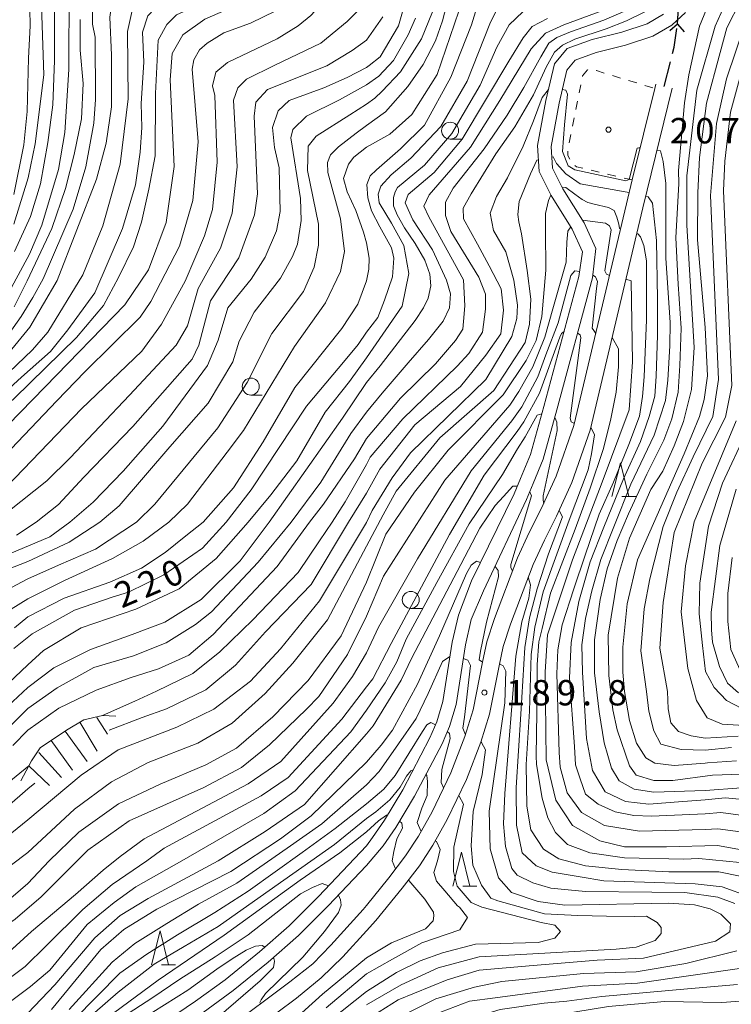
# Model space of a CAD drawing. Units: millimetres. Extents: x -68000 to -66000, y 28498 to 30000.
# Drawn here: x -66819 to -66714, y 29276 to 29422 of the extents above; entities that cross this region are included whole.
import ezdxf

# ---------------------------------------------------------------- set-up
doc = ezdxf.new("R2010")
doc.units = ezdxf.units.MM
for name, color, linetype, lineweight in [('210100_道路縁（街区線）', 7, 'Continuous', 15), ('210300_徒歩道', 7, 'Continuous', 30), ('220500_徒橋', 7, 'Continuous', 30), ('220599_徒橋ひげ', 7, 'Continuous', 30), ('510100_水涯線（河川、湖池等）（海岸線）', 7, 'Continuous', 15), ('630100_植生界', 7, 'Continuous', 9), ('633100_広葉樹林', 7, 'Continuous', 9), ('633200_針葉樹林', 7, 'Continuous', 9), ('710100_等高線（計曲線）', 7, 'Continuous', 20), ('710200_等高線（主曲線）', 7, 'Continuous', 9), ('720111_土がけ（崩土）上', 7, 'Continuous', 9), ('720199_土がけ（崩土）中', 7, 'Continuous', 9), ('731200_図化機測定による標高点', 7, 'Continuous', 20), ('731207_図化機測定による標高点（注記）', 7, 'Continuous', 20)]:
    doc.layers.add(name, color=color, linetype=linetype, lineweight=lineweight)
doc.styles.add('Style-WORKING', font='txt')

msp = doc.modelspace()

# ---------------------------------------------------------------- linework, layer by layer
at = {"layer": '210100_道路縁（街区線）', "flags": 128}
for points in [[(-66768.27, 29291.02), (-66764.95, 29295.11), (-66762.48, 29298.32), (-66760.61, 29301.22), (-66758.56, 29304.83), (-66755.81, 29310.61), (-66753.73, 29315.93), (-66752.53, 29319.88), (-66751.15, 29326.91), (-66750.49, 29329.91), (-66749.38, 29333.36), (-66745.98, 29342.32), (-66744.24, 29346.05), (-66742.47, 29349.56), (-66740.26, 29354.37), (-66737.65, 29361.88), (-66729.9, 29394.59), (-66729.03, 29398.11), (-66725.72, 29411.62), (-66725.57, 29412.25)], [(-66768.27, 29287.24), (-66766.87, 29288.79), (-66762.99, 29293.55), (-66760.43, 29296.88), (-66758.47, 29299.92), (-66756.34, 29303.68), (-66753.52, 29309.62), (-66751.37, 29315.11), (-66750.11, 29319.27), (-66748.7, 29326.4), (-66748.07, 29329.25), (-66747.02, 29332.54), (-66743.67, 29341.34), (-66741.99, 29344.96), (-66740.21, 29348.47), (-66737.94, 29353.44), (-66735.25, 29361.18), (-66727.47, 29394), (-66723.14, 29411.65)], [(-66793.58, 29269.24), (-66788.78, 29272.84), (-66779.56, 29279.73), (-66776.19, 29282.39), (-66773.52, 29285.16), (-66768.76, 29290.42), (-66768.27, 29291.02)], [(-66799.16, 29261.75), (-66792.06, 29267.25), (-66787.28, 29270.84), (-66778.6, 29277.33), (-66774.94, 29280.3), (-66771.74, 29283.4), (-66768.27, 29287.24)]]:
    msp.add_lwpolyline(points, dxfattribs=at)
at = {"layer": '210300_徒歩道'}
msp.add_line((-66724.31, 29411.93), (-66723.384, 29415.564), dxfattribs=at)
at = {"layer": '210300_徒歩道', "flags": 128}
msp.add_lwpolyline([(-66723.076, 29416.775), (-66722.83, 29417.74), (-66722.443, 29420.467)], dxfattribs=at)
at = {"layer": '220500_徒橋', "flags": 128}
msp.add_lwpolyline([(-66722.35, 29421.12), (-66722.07, 29426)], dxfattribs=at)
at = {"layer": '220599_徒橋ひげ', "flags": 128}
for points in [[(-66722.35, 29421.12), (-66723.47, 29420.122)], [(-66722.35, 29421.12), (-66721.352, 29420)]]:
    msp.add_lwpolyline(points, dxfattribs=at)
at = {"layer": '510100_水涯線（河川、湖池等）（海岸線）', "flags": 128}
for points in [[(-66721.2, 29422.86), (-66723.2, 29420.97), (-66725.98, 29419.35), (-66730.02, 29418.01), (-66734.36, 29416.92), (-66737.46, 29415.82), (-66738.69, 29414.33), (-66739.84, 29409.45), (-66741.01, 29403.06), (-66740.81, 29399.87), (-66739.28, 29396.81), (-66736.12, 29391.8), (-66734.39, 29388.01), (-66734.88, 29383.67), (-66740.15, 29364.17), (-66742.17, 29356.9), (-66743.68, 29353.28), (-66744.63, 29350.92), (-66750.99, 29337.46), (-66752.79, 29333.24), (-66753.65, 29329.5), (-66755.03, 29320.67), (-66756.01, 29317.45), (-66757.07, 29314.89), (-66761.16, 29307.12), (-66763.94, 29302.51), (-66765.79, 29299.81), (-66768.27, 29296.9)], [(-66724.41, 29422.58), (-66726.81, 29421.18), (-66730.58, 29419.93), (-66734.94, 29418.84), (-66738.65, 29417.52), (-66740.53, 29415.24), (-66741.79, 29409.86), (-66743.02, 29403.18), (-66742.78, 29399.34), (-66741.02, 29395.83), (-66737.88, 29390.85), (-66736.36, 29387.51), (-66736.9, 29383.85), (-66742.08, 29364.68), (-66744.07, 29357.56), (-66745.54, 29354.04), (-66746.45, 29351.76), (-66752.76, 29338.94), (-66754.7, 29333.86), (-66755.61, 29329.87), (-66756.98, 29321.11), (-66757.89, 29318.13), (-66758.89, 29315.74), (-66762.9, 29308.1), (-66765.62, 29303.6), (-66767.38, 29301.03), (-66768.27, 29299.81)], [(-66802.1, 29271.16), (-66797.76, 29273.99), (-66793.5, 29276.86), (-66789.14, 29280.01), (-66784.07, 29284.16), (-66779.66, 29288.02), (-66775.34, 29292.34), (-66768.27, 29299.81)], [(-66800.95, 29269.52), (-66796.65, 29272.32), (-66792.35, 29275.22), (-66787.92, 29278.43), (-66782.78, 29282.63), (-66778.3, 29286.56), (-66773.9, 29290.95), (-66768.27, 29296.9)]]:
    msp.add_lwpolyline(points, dxfattribs=at)
at = {"layer": '630100_植生界'}
for p, q in [((-66731.967, 29413.531), (-66730.772, 29413.165)), ((-66729.577, 29412.799), (-66728.381, 29412.434)), ((-66736.878, 29410.956), (-66736.629, 29412.181)), ((-66727.186, 29412.068), (-66725.991, 29411.703)), ((-66737.374, 29408.505), (-66737.126, 29409.731)), ((-66737.87, 29406.055), (-66737.622, 29407.28)), ((-66738.367, 29403.605), (-66738.119, 29404.83)), ((-66733.895, 29399.265), (-66735.111, 29399.554)), ((-66731.462, 29398.688), (-66732.678, 29398.977)), ((-66729.03, 29398.11), (-66730.246, 29398.399))]:
    msp.add_line(p, q, dxfattribs=at)
at = {"layer": '630100_植生界', "flags": 128}
for points in [[(-66736.381, 29413.406), (-66736.36, 29413.51), (-66735.65, 29414.35), (-66735.606, 29414.347)], [(-66734.36, 29414.253), (-66734.32, 29414.25), (-66733.163, 29413.896)], [(-66738.264, 29401.176), (-66738.52, 29401.75), (-66738.526, 29402.371)], [(-66736.327, 29399.843), (-66737.24, 29400.06), (-66737.49, 29400.246)]]:
    msp.add_lwpolyline(points, dxfattribs=at)
at = {"layer": '633100_広葉樹林'}
for p, q in [((-66755.92, 29404.14), (-66754.253, 29404.14)), ((-66785.35, 29366.36), (-66783.683, 29366.36)), ((-66761.73, 29334.87), (-66760.063, 29334.87))]:
    msp.add_line(p, q, dxfattribs=at)
for centre in [(-66755.92, 29405.39), (-66785.35, 29367.61), (-66761.73, 29336.12)]:
    msp.add_circle(centre, 1.25, dxfattribs=at)
at = {"layer": '633200_針葉樹林'}
for p, q in [((-66730.58, 29351.359), (-66728.496, 29351.359)), ((-66754.042, 29293.88), (-66751.958, 29293.88)), ((-66798.532, 29282.26), (-66796.448, 29282.26))]:
    msp.add_line(p, q, dxfattribs=at)
at = {"layer": '633200_針葉樹林', "flags": 128}
for points in [[(-66732.038, 29351.359), (-66730.788, 29356.359), (-66729.538, 29351.359)], [(-66755.5, 29293.88), (-66754.25, 29298.88), (-66753, 29293.88)], [(-66799.99, 29282.26), (-66798.74, 29287.26), (-66797.49, 29282.26)]]:
    msp.add_lwpolyline(points, dxfattribs=at)
at = {"layer": '710100_等高線（計曲線）', "flags": 128}
for points in [[(-66768.27, 29461.86), (-66771.3, 29461.07), (-66775.37, 29459.81), (-66777.59, 29457.74), (-66778.7, 29455.51), (-66781.3, 29447.64), (-66782.8, 29444.7), (-66785.25, 29440.88), (-66788.81, 29437.45), (-66793.73, 29434.02), (-66803.17, 29429.95), (-66805.78, 29428.19), (-66807.45, 29426.36), (-66808.71, 29423.66), (-66808.71, 29421.11), (-66808.3, 29419.21), (-66808.28, 29409.99), (-66808.51, 29406.5), (-66809.68, 29400.06), (-66811.57, 29393.78), (-66815.99, 29383.52), (-66817.5, 29380.74), (-66819.24, 29377.95), (-66822.48, 29373.42)], [(-66837.34, 29347.6), (-66830.13, 29353.14), (-66824.9, 29358.16), (-66815.7, 29367.56), (-66803.91, 29379.66), (-66800.43, 29384.83), (-66797.83, 29391.83), (-66796.66, 29400.1), (-66797.25, 29412.88), (-66796.94, 29416.78), (-66795.36, 29419.56), (-66792.11, 29421.87), (-66783.78, 29425.55), (-66778.63, 29428.9), (-66775.14, 29432.56), (-66773.48, 29435.83), (-66771.6, 29442.34), (-66770.26, 29448.39), (-66769.55, 29449.82), (-66768.98, 29450.43), (-66768.27, 29450.99)], [(-66820.31, 29395.98), (-66818.82, 29403.29), (-66818.36, 29408.22), (-66818.14, 29416.09), (-66817.92, 29420.85), (-66818.1, 29430.78)], [(-66712.92, 29310.38), (-66717.2, 29310.23), (-66723.04, 29309.45), (-66725.86, 29309.45), (-66728.48, 29310.25), (-66729.43, 29311.6), (-66731.25, 29316.93), (-66731.88, 29319.87), (-66732.51, 29324.95), (-66732.57, 29330.91), (-66731.21, 29339.33), (-66729.46, 29345.21), (-66726.27, 29352.43), (-66724.52, 29355.13), (-66722.84, 29358.86), (-66721.49, 29362.44), (-66720.29, 29367.2), (-66719.88, 29373.4), (-66720.97, 29391.43), (-66720.96, 29398.74), (-66719.51, 29411.37), (-66716.8, 29420.81), (-66713.26, 29428.74)], [(-66768.27, 29375.66), (-66766.61, 29377.83), (-66765.61, 29380.38), (-66764.41, 29383.79), (-66764.25, 29386.57), (-66764.56, 29388.08), (-66766.3, 29391.18), (-66767.54, 29393.57), (-66768.06, 29395.48), (-66768.23, 29397.42), (-66767.73, 29398.71), (-66766.77, 29399.61), (-66763.22, 29402.73), (-66759.72, 29406.22), (-66755.81, 29413.29), (-66752.74, 29421.02), (-66751.64, 29424.77)], [(-66762.47, 29424.68), (-66763.55, 29420.85), (-66766.22, 29416.29), (-66767.85, 29415.02), (-66768.27, 29414.71)], [(-66729.91, 29423.13), (-66733.23, 29421.69), (-66738.13, 29420), (-66740.15, 29419.15), (-66741.37, 29418.32), (-66742.52, 29416.29), (-66745.03, 29411.76), (-66747.52, 29407.67), (-66750.91, 29402.73), (-66755.48, 29396.91), (-66756.61, 29394.82), (-66756.59, 29392.86), (-66755.82, 29390.53), (-66751.68, 29383.74), (-66750.68, 29381.25), (-66750.68, 29379.04), (-66751.16, 29375.63), (-66753.15, 29372.51), (-66754.86, 29370.63), (-66762.88, 29362.86), (-66767.71, 29357.18), (-66768.27, 29356.12)], [(-66768.27, 29414.71), (-66771.1, 29413.24), (-66774.54, 29411.74), (-66779.69, 29409.83), (-66781.28, 29408.32), (-66782.14, 29405.85), (-66781.82, 29402.92), (-66781.17, 29399.9), (-66781, 29393.47), (-66781.55, 29390.6), (-66783.21, 29386.71), (-66785.26, 29383.45), (-66788.75, 29379.23), (-66790.16, 29374.46), (-66791.74, 29370.72), (-66798.31, 29361.75), (-66804.18, 29355.1), (-66808.62, 29350.55), (-66812.07, 29347.6)], [(-66732.4, 29384.02), (-66732.85, 29384.21), (-66733.06, 29384.71), (-66732.14, 29390.77), (-66732.39, 29391.34), (-66732.99, 29391.73), (-66736.37, 29392.2)], [(-66768.27, 29333.72), (-66765.75, 29339.62), (-66756.68, 29353.8), (-66747.12, 29364.89), (-66745.77, 29366.89), (-66743.69, 29370.55), (-66741.95, 29374.93), (-66740.74, 29379.09), (-66738.78, 29385.97), (-66738.69, 29388.92), (-66738.52, 29390.56), (-66738.1, 29391.2)], [(-66729.97, 29383.45), (-66729.19, 29383.21), (-66729.02, 29371.27), (-66729.51, 29364.2), (-66733.47, 29353.48), (-66737.84, 29342.04), (-66741.56, 29330.98), (-66741.87, 29325.52), (-66741.73, 29312.49), (-66740.31, 29306.53), (-66737.86, 29302.79), (-66733.81, 29300.56), (-66730.16, 29299.68), (-66723.97, 29299.67), (-66716.47, 29299.84), (-66712.37, 29299.13)], [(-66788.99, 29347.6), (-66785.26, 29352.39), (-66777.13, 29364.7), (-66771.41, 29371.49), (-66769.51, 29373.82), (-66768.27, 29375.66)], [(-66712.2, 29360.83), (-66715.71, 29353.37), (-66717.78, 29347.02), (-66719.06, 29338.6), (-66719.15, 29334.07), (-66718.68, 29329.38), (-66718.21, 29325.57), (-66716.95, 29323.18), (-66715.12, 29321.27), (-66711.63, 29319.44)], [(-66768.27, 29356.12), (-66771.39, 29350.6), (-66773.34, 29347.6)], [(-66864.45, 29324.7), (-66849.06, 29325.25), (-66846.2, 29326.05), (-66843.1, 29327.65), (-66839.3, 29330.2), (-66832.79, 29335.45), (-66825.57, 29340.63), (-66822.88, 29342.14), (-66815.02, 29345.41), (-66812.07, 29347.6)], [(-66788.99, 29347.6), (-66792.47, 29343.78), (-66798.18, 29339.8), (-66803.41, 29337.25), (-66805.79, 29336.53), (-66811.35, 29334.61), (-66817.62, 29331.11), (-66820.32, 29328.96)], [(-66807.22, 29319.04), (-66802.45, 29321.19), (-66799.26, 29322.64), (-66793.87, 29325.27), (-66789.9, 29328.45), (-66785.05, 29333.17), (-66778.33, 29340.18), (-66775.18, 29344.86), (-66773.34, 29347.6)], [(-66751.45, 29341.62), (-66752.04, 29341.82), (-66752.83, 29341.26), (-66753.5, 29340.02), (-66757.5, 29330.81), (-66760.72, 29323.7), (-66764.43, 29316.9), (-66766.11, 29314.68), (-66768.27, 29312.17)], [(-66751.15, 29326.91), (-66751.62, 29327.28), (-66751.41, 29328.56), (-66750.57, 29332.81), (-66748.78, 29339.5), (-66748.82, 29340.47), (-66749.29, 29341.06)], [(-66768.27, 29333.72), (-66771.08, 29328.08), (-66775.28, 29321.88), (-66777.11, 29319.97), (-66782.58, 29314.72), (-66786.7, 29311.38), (-66792.26, 29308.43), (-66803.29, 29303.48), (-66809.39, 29299.18), (-66816.29, 29292.26), (-66820.1, 29289), (-66824.07, 29286.29), (-66828.11, 29284.38), (-66833.19, 29283.1), (-66839.94, 29282.29), (-66849.87, 29282.04), (-66856.78, 29282.82), (-66864.32, 29282.49), (-66869.48, 29281.29), (-66880.67, 29276.59), (-66885.04, 29275.15)], [(-66768.27, 29274.11), (-66763.57, 29277.07), (-66756.37, 29280.03), (-66751.65, 29281.45), (-66743.67, 29282.16), (-66734.2, 29282.93), (-66727.39, 29283.21), (-66716.77, 29285.76), (-66714.62, 29287.11), (-66714.54, 29288.3), (-66715.97, 29289.73), (-66717.55, 29290.53), (-66719.85, 29291.09), (-66723.67, 29291.33), (-66738.99, 29291.04), (-66742.91, 29291.58), (-66746.84, 29292.93), (-66748.78, 29295.08), (-66749.99, 29299.37), (-66750.14, 29304.95), (-66747.84, 29320.94), (-66747.7, 29325.61), (-66748.09, 29326.38), (-66748.64, 29326.69)], [(-66814.76, 29275.66), (-66807.47, 29284.49), (-66804.06, 29287.44), (-66799.22, 29290.46), (-66788.27, 29296.04), (-66780.97, 29300.82), (-66776.45, 29304.24), (-66768.27, 29312.17)], [(-66826.71, 29304.64), (-66818.1, 29311.62)], [(-66773.87, 29293.9), (-66774.8, 29294.23), (-66776.21, 29293.66), (-66778.02, 29292.71), (-66785.74, 29286.67), (-66790.62, 29283.44), (-66795.79, 29280.14), (-66799.97, 29277.33), (-66804.28, 29274.51)], [(-66783.89, 29276.5), (-66784.01, 29276.66), (-66783.8, 29277.07), (-66783.18, 29278), (-66777.68, 29283.35), (-66774.48, 29287.14), (-66772.37, 29289.95), (-66772.02, 29291.03), (-66772.12, 29291.86), (-66772.41, 29292.52)]]:
    msp.add_lwpolyline(points, dxfattribs=at)
at = {"layer": '710200_等高線（主曲線）', "flags": 128}
for points in [[(-66821.62, 29380.41), (-66817.99, 29387.17), (-66816.17, 29391.46), (-66813.73, 29399.65), (-66812.79, 29405.14), (-66812.18, 29414.43), (-66812.13, 29426.67), (-66811.42, 29428.89), (-66807.46, 29432), (-66801.28, 29435.43), (-66794.54, 29439.82), (-66788.91, 29444.68), (-66786.7, 29447.47), (-66785.27, 29449.93), (-66780.06, 29461.78), (-66777.85, 29464.01), (-66775.78, 29465.37), (-66771.87, 29466.83), (-66769.46, 29468.08), (-66768.27, 29468.72)], [(-66854.97, 29347.6), (-66850.22, 29350.78), (-66839.99, 29357.96), (-66832.54, 29362.59), (-66823.58, 29369.6), (-66817.96, 29376.37), (-66813.93, 29383.29), (-66808.09, 29398.24), (-66806.67, 29403.56), (-66805.89, 29408.89), (-66805.91, 29416.52), (-66806.17, 29422.15), (-66805.93, 29423.58), (-66805.14, 29425.1), (-66803.08, 29426.93), (-66791.82, 29431.73), (-66787.85, 29434.52), (-66783.89, 29438.66), (-66780.97, 29443.03), (-66779.39, 29446.45), (-66777.1, 29453.85), (-66775.84, 29456.08), (-66774.65, 29457.27), (-66768.27, 29459.35)], [(-66768.27, 29457.29), (-66772.33, 29455.89), (-66773.92, 29455.01), (-66775.35, 29452.9), (-66777.09, 29446.46), (-66778.74, 29442.48), (-66782.46, 29436.6), (-66784.92, 29433.97), (-66788.88, 29431.02), (-66791.65, 29429.42), (-66800.46, 29425.59), (-66802.76, 29423.59), (-66803.54, 29420.02), (-66803.44, 29410.09), (-66804.6, 29400.47), (-66807.2, 29391.33), (-66810.12, 29384.09), (-66815.3, 29375.65), (-66817.56, 29373.03), (-66822.2, 29368.63), (-66827.06, 29364.27), (-66842.2, 29353.54), (-66850.24, 29347.6)], [(-66825.79, 29363), (-66819.18, 29368.99), (-66814.9, 29372.81), (-66812.35, 29375.98), (-66808.35, 29381.46), (-66804.26, 29390.93), (-66802.35, 29397.39), (-66801.67, 29402.23), (-66801.42, 29405.85), (-66801.53, 29409.38), (-66801.15, 29415.5), (-66801.32, 29419.94), (-66800.53, 29422.33), (-66799.5, 29423.44), (-66797.12, 29424.88), (-66785.38, 29430.23), (-66781.26, 29433.42), (-66779.68, 29435.33), (-66776.99, 29440.42), (-66773.05, 29452.11), (-66770.99, 29454.5), (-66769.43, 29455.4), (-66768.27, 29455.82)], [(-66768.27, 29453.9), (-66769.69, 29452.93), (-66770.83, 29451.74), (-66772.01, 29448.62), (-66773.74, 29441.31), (-66775, 29437.81), (-66777.29, 29434.07), (-66780.22, 29430.8), (-66784.03, 29428.09), (-66796.32, 29422.5), (-66797.75, 29421.06), (-66799.01, 29418.76), (-66799.39, 29410.89), (-66799.44, 29401.68), (-66800.38, 29396.75), (-66801.48, 29391.9), (-66802.67, 29388.24), (-66804.88, 29383.71), (-66807.09, 29379.57), (-66811.05, 29374.88), (-66820.24, 29365.88), (-66828.56, 29358.23), (-66836.45, 29351.09), (-66841.91, 29347.6)], [(-66711.42, 29452.12), (-66716.5, 29451.48), (-66719.53, 29451.54), (-66729.61, 29453.1), (-66732.07, 29453.1), (-66734.05, 29452.47), (-66736.6, 29450.17), (-66738.27, 29447.71), (-66740.58, 29443.03), (-66742.57, 29440.25), (-66743.92, 29439.3), (-66745.07, 29438.44), (-66747.57, 29438.28), (-66751.05, 29438.91), (-66753.66, 29439.75), (-66755.31, 29439.69), (-66756.3, 29438.53), (-66756.47, 29436.77), (-66757.98, 29424.26), (-66760.14, 29418.94), (-66763.25, 29414.06), (-66765.95, 29411.21), (-66767.04, 29410.2), (-66768.27, 29409.32)], [(-66711.08, 29448.11), (-66715.32, 29447.59), (-66720.9, 29447.9), (-66728.01, 29449.05), (-66730.8, 29449.11), (-66732.71, 29448.18), (-66734.3, 29446.99), (-66736.05, 29444.53), (-66738.13, 29436.43), (-66739.16, 29433.89), (-66740.51, 29432.14), (-66742.66, 29431.21), (-66746.23, 29431.42), (-66748.61, 29432.07), (-66750.4, 29432.21), (-66751.65, 29431.3), (-66752.83, 29428.9), (-66754.65, 29423.01), (-66757.81, 29413.7), (-66761.55, 29407.77), (-66764.8, 29404.86), (-66768.27, 29402.96)], [(-66832.85, 29347.6), (-66826.87, 29352.19), (-66822.67, 29356.42), (-66813.98, 29365.51), (-66809.84, 29369.8), (-66801.69, 29377.84), (-66800.1, 29380.15), (-66795.84, 29388.34), (-66793.87, 29395.1), (-66793.1, 29403.76), (-66794, 29414.48), (-66793.76, 29415.83), (-66792.89, 29417.34), (-66791.78, 29418.3), (-66789.33, 29419.82), (-66785.36, 29421.26), (-66781.63, 29423.09), (-66779.09, 29424.85), (-66777.83, 29426.2), (-66773.87, 29431.77), (-66772.29, 29434.64), (-66771.03, 29437.58), (-66770.04, 29441.32), (-66768.27, 29447.56)], [(-66712.35, 29437.77), (-66718.45, 29437.66), (-66723.44, 29438.49), (-66725.19, 29437.57), (-66726.14, 29435.62), (-66727.41, 29432.12), (-66729.97, 29425.37), (-66732.58, 29423.43), (-66739.14, 29421.02), (-66741.85, 29419.77), (-66743.97, 29417.45), (-66748.57, 29409.83), (-66752.9, 29402.98), (-66758.99, 29395.94), (-66759.79, 29394.27), (-66759.07, 29392.66), (-66753.93, 29383.38), (-66753.77, 29379.52), (-66753.94, 29377.22), (-66754.02, 29376.07), (-66755.13, 29374.4), (-66758.08, 29370.99), (-66763.24, 29365.9), (-66768.27, 29359.93)], [(-66768.27, 29437.48), (-66769.1, 29434.05), (-66771.16, 29429.37), (-66773.54, 29425.66), (-66776.47, 29422.39), (-66778.37, 29420.88), (-66781.46, 29418.96), (-66788.76, 29415.45), (-66790.51, 29414.05), (-66791, 29412), (-66790.65, 29410.6), (-66790.31, 29400.75), (-66791.01, 29393.76), (-66792.19, 29389.86), (-66795.03, 29383.18), (-66798.51, 29376.82), (-66801.43, 29372.84), (-66810.31, 29364.31), (-66820.13, 29354.12), (-66824.12, 29350.35), (-66828.19, 29347.6)], [(-66820.3, 29391.61), (-66818.18, 29398.45), (-66817.16, 29403.46), (-66815.91, 29413.63), (-66816.34, 29426.81)], [(-66768.27, 29406.16), (-66765.48, 29408.19), (-66762.14, 29411.92), (-66759.91, 29415.17), (-66758.08, 29418.66), (-66757.05, 29421.6), (-66755.69, 29426.92)], [(-66814.3, 29425.59), (-66814.3, 29415.76), (-66814.57, 29409.21), (-66815.3, 29403.65), (-66816.39, 29397.55), (-66817.85, 29392.73), (-66820.21, 29387.54)], [(-66823.17, 29347.6), (-66815.45, 29353.72), (-66812.01, 29357.08), (-66803.24, 29366.32), (-66796.35, 29373.72), (-66794.69, 29376.59), (-66793.12, 29382.07), (-66789.8, 29388.04), (-66788.07, 29393.21), (-66787.37, 29400.04), (-66787.87, 29409.89), (-66787.24, 29411.72), (-66785.97, 29412.99), (-66781.77, 29415.07), (-66774.99, 29418.3), (-66771.13, 29421.52), (-66768.27, 29424.42)], [(-66712.93, 29308.39), (-66718.27, 29307.98), (-66725.86, 29307.72), (-66728.73, 29308.2), (-66730.99, 29309.43), (-66732.09, 29311.28), (-66733.18, 29315.04), (-66733.93, 29319.61), (-66734.62, 29325.36), (-66734.61, 29330.23), (-66733.77, 29336.19), (-66732.72, 29340.69), (-66731.26, 29344.87), (-66729.58, 29348.84), (-66726.86, 29354.7), (-66724.35, 29359.72), (-66723.2, 29362.86), (-66722.24, 29366.8), (-66722.03, 29370.71), (-66721.82, 29376.24), (-66722.24, 29382.74), (-66722.59, 29389.59), (-66722.17, 29397.6), (-66722.21, 29399.49), (-66721.34, 29409.51), (-66720.69, 29413.63), (-66719.11, 29420.81), (-66717.3, 29425.28)], [(-66713.63, 29312.37), (-66717.95, 29312.06), (-66718.27, 29312.01), (-66722.85, 29311.69), (-66725.72, 29312.03), (-66727.02, 29312.78), (-66728.39, 29314.97), (-66729.42, 29318.32), (-66730.17, 29322.6), (-66730.44, 29325.43), (-66730.43, 29329.16), (-66729.79, 29335.52), (-66728.27, 29342.03), (-66721.35, 29357.7), (-66719.13, 29363.18), (-66718.41, 29365.72), (-66717.95, 29369.18), (-66718.28, 29376.35), (-66719.38, 29389.29), (-66719.37, 29396.2), (-66719.13, 29401.44), (-66718.08, 29409.47), (-66716.08, 29416.93), (-66715.06, 29420.59), (-66713.04, 29424.49)], [(-66748.89, 29423.58), (-66750.07, 29421.18), (-66753.4, 29412.7), (-66757.31, 29406.02), (-66761.72, 29401.31), (-66764.62, 29398.89), (-66766.14, 29397.22), (-66766.53, 29396.03), (-66766.38, 29394.76), (-66764.56, 29391.74), (-66762.75, 29388.45), (-66762.02, 29384.32), (-66763, 29379.49), (-66768.27, 29371.84)], [(-66727.17, 29422.95), (-66729.88, 29421.6), (-66732.87, 29420.44), (-66737.5, 29418.9), (-66739.34, 29418.03), (-66740.5, 29416.97), (-66741.75, 29414.75), (-66743.59, 29410.7), (-66746.37, 29405.95), (-66749.16, 29401.98), (-66752.82, 29396.08), (-66753.99, 29393.95), (-66753.92, 29392.36), (-66751.89, 29388.63), (-66750.14, 29385.42), (-66748.38, 29382.03), (-66748.05, 29378.9), (-66748.44, 29375.38), (-66750.66, 29372.25), (-66754.38, 29367.62), (-66761.11, 29361.94), (-66766.28, 29355.43), (-66768.27, 29351.86)], [(-66745.21, 29422.93), (-66747.2, 29421.03), (-66749.03, 29417.7), (-66751.49, 29412.12), (-66755.65, 29404.97), (-66759.72, 29400.32), (-66763.67, 29396.98), (-66764.02, 29396.38), (-66764.26, 29395.53), (-66764.26, 29394.3), (-66763.72, 29392.98), (-66762.64, 29391.06), (-66761.09, 29388.74), (-66759.63, 29386.27), (-66758.93, 29384.19), (-66758.78, 29382.49), (-66759.17, 29380.64), (-66759.86, 29379.25), (-66761.08, 29377.35), (-66766.25, 29370.67), (-66768.27, 29368.19)], [(-66810.52, 29421.81), (-66810.52, 29417.26), (-66810.06, 29412.34), (-66810.34, 29407.15), (-66811.43, 29401.87), (-66812.7, 29396.87), (-66814.7, 29390.95), (-66818.34, 29383.21), (-66820.25, 29379.39)], [(-66765.85, 29422.18), (-66768.27, 29418.73)], [(-66761.01, 29422), (-66762.13, 29419.54), (-66764.28, 29415.73), (-66766.43, 29413.43), (-66768.27, 29412.17)], [(-66768.27, 29363.81), (-66765.95, 29366.66), (-66762.09, 29371.12), (-66759.1, 29374.57), (-66756.96, 29377.27), (-66756, 29379.25), (-66755.84, 29381.32), (-66756.47, 29383.31), (-66758.5, 29387.78), (-66761.41, 29392.21), (-66762.57, 29394.75), (-66762.09, 29395.95), (-66758.27, 29399.2), (-66754.15, 29404.14), (-66747.24, 29415.67), (-66745.16, 29419.08), (-66743.79, 29420.79), (-66741.56, 29421.97)], [(-66712.35, 29421.22), (-66715.14, 29413.04), (-66716.58, 29406.44), (-66717.47, 29395.8), (-66716.32, 29368.66), (-66717.16, 29363.17), (-66720.04, 29357.25), (-66722.46, 29352.03), (-66724.45, 29346.95), (-66726.45, 29339.24), (-66727.28, 29334.81), (-66727.77, 29328.59), (-66726.94, 29322.6), (-66726.61, 29319.68), (-66725.86, 29316.81), (-66724.84, 29314.83), (-66721.82, 29314.01), (-66718.27, 29313.95), (-66714.4, 29314.33)], [(-66768.27, 29418.73), (-66770.37, 29417.23), (-66774.13, 29414.97), (-66782.87, 29411.49), (-66784.61, 29409.58), (-66784.85, 29407.52), (-66784.34, 29396.08), (-66784.81, 29392.98), (-66787.1, 29386.62), (-66791.29, 29380.25), (-66793.02, 29373.73), (-66793.97, 29371.67), (-66802.76, 29361.71), (-66809.96, 29354.23), (-66813.74, 29350.19), (-66817.03, 29347.6)], [(-66713.38, 29316.02), (-66718.27, 29315.72), (-66720.32, 29316.06), (-66722.23, 29316.68), (-66723.33, 29317.98), (-66723.74, 29320.02), (-66723.85, 29322.6), (-66724.96, 29328.99), (-66724.47, 29335.75), (-66722.87, 29346.07), (-66718.72, 29356.31), (-66715.29, 29363.12), (-66714.36, 29367.75), (-66715.56, 29396.51), (-66715.39, 29400.88), (-66714.51, 29408.11), (-66711.64, 29418.75)], [(-66807.61, 29347.6), (-66804.79, 29350.03), (-66797.27, 29358.71), (-66791.65, 29365.16), (-66788.01, 29371.28), (-66787.07, 29374.31), (-66784.85, 29378.6), (-66780.97, 29383.62), (-66779.16, 29386.8), (-66778.45, 29388.63), (-66777.9, 29392.12), (-66777.99, 29395.38), (-66779.44, 29404.35), (-66779.12, 29405.55), (-66777.14, 29407.54), (-66772.23, 29409.93), (-66770.04, 29411.18), (-66768.27, 29412.17)], [(-66741.42, 29411.45), (-66742.33, 29410.31), (-66743.59, 29406.84), (-66745.13, 29403.08), (-66747.45, 29398.45), (-66749.07, 29395.69), (-66750.02, 29393.23), (-66749.54, 29390.65), (-66747.69, 29387.48), (-66746.49, 29383.34), (-66745.96, 29379.62), (-66746.08, 29377.68), (-66746.79, 29374.98), (-66750.66, 29368.66), (-66761.75, 29357.81), (-66764.45, 29354.16), (-66767.4, 29349.32), (-66768.27, 29347.53)], [(-66727.87, 29402.86), (-66728.04, 29402.88), (-66728.33, 29402.79), (-66729.49, 29398.16), (-66729.97, 29397.97), (-66737.5, 29399.61), (-66738.47, 29400.18), (-66739.34, 29402.31), (-66739.05, 29406.26), (-66738.57, 29410.79), (-66738.86, 29411.37), (-66739.36, 29411.46)], [(-66768.27, 29409.32), (-66770.73, 29407.71), (-66775.71, 29404.6), (-66776.89, 29403.09), (-66776.97, 29399.51), (-66775.36, 29391.57), (-66775.35, 29388.48), (-66775.98, 29385.22), (-66777.55, 29381.64), (-66782.22, 29375.43), (-66785.86, 29368.19), (-66790.21, 29361.51), (-66799.48, 29350.26), (-66802.19, 29347.6)], [(-66797.44, 29347.6), (-66794.66, 29350.26), (-66788.85, 29357.94), (-66786.4, 29361.12), (-66778.88, 29373.53), (-66774.29, 29379.98), (-66772.08, 29384.59), (-66771.53, 29387.53), (-66772.1, 29392.38), (-66773.95, 29399.2), (-66774.03, 29400.71), (-66773.56, 29401.83), (-66772.37, 29403.02), (-66769.8, 29405), (-66768.27, 29406.16)], [(-66768.27, 29402.96), (-66770.13, 29401.48), (-66770.93, 29400.44), (-66771.66, 29398.35), (-66771.11, 29396.34), (-66769.84, 29393.61), (-66768.72, 29390.41), (-66768.27, 29388.81)], [(-66711.65, 29306.57), (-66715.3, 29306.89), (-66718.27, 29306.61), (-66722.23, 29306.29), (-66726.61, 29305.95), (-66730.03, 29306.36), (-66733.04, 29307.79), (-66734.89, 29310.93), (-66735.78, 29315.65), (-66736.39, 29325.43), (-66736.49, 29329.5), (-66735.92, 29333.36), (-66735.02, 29337.44), (-66733.65, 29342.06), (-66731.74, 29346.9), (-66729.26, 29353.19), (-66725.81, 29360.45), (-66724.14, 29365.57), (-66723.78, 29368.54), (-66723.5, 29373.65), (-66723.43, 29377.07), (-66724.06, 29386.59), (-66724.07, 29397.6), (-66724.47, 29400.86), (-66724.86, 29402.4), (-66725.39, 29402.48)], [(-66742.89, 29401.07), (-66743.11, 29401.03), (-66744.07, 29399), (-66745.72, 29394.95), (-66745.91, 29393.02), (-66745.77, 29391.93), (-66745.37, 29390.18), (-66744.53, 29384.77), (-66744.01, 29380.53), (-66744.2, 29376.82), (-66744.86, 29374.14), (-66749.49, 29367.03), (-66757.46, 29360.03), (-66763.9, 29352.17), (-66765.81, 29348.68), (-66768.27, 29344.06)], [(-66729.49, 29396.24), (-66729.78, 29396.3), (-66736.73, 29397.56), (-66738.86, 29399), (-66740.21, 29400.55), (-66740.7, 29401.51), (-66740.91, 29401.47)], [(-66730.77, 29390.92), (-66730.93, 29390.97), (-66731.01, 29391.57), (-66731.29, 29392.6), (-66731.72, 29393.63), (-66732.55, 29394.06), (-66734.64, 29394.54), (-66735.59, 29394.79), (-66736.45, 29395.24), (-66737.51, 29396.01), (-66738.86, 29396.98), (-66739.34, 29397.07), (-66739.39, 29397.04)], [(-66741.04, 29395.85), (-66741.38, 29395.08), (-66741.82, 29393.17), (-66741.86, 29390.69), (-66741.78, 29384.79), (-66742.39, 29377.97), (-66743.21, 29374.41), (-66744.69, 29371.46), (-66748.11, 29366.39), (-66756.19, 29358.2), (-66761.17, 29352), (-66765.42, 29345.82), (-66768.27, 29338.72)], [(-66711.17, 29304.08), (-66715.98, 29304.71), (-66718.27, 29304.54), (-66726.2, 29304.17), (-66728.8, 29304.31), (-66731.54, 29304.85), (-66734.07, 29305.95), (-66735.92, 29307.45), (-66736.74, 29309.7), (-66737.42, 29311.75), (-66737.56, 29314.49), (-66738.31, 29324.61), (-66738.06, 29329.81), (-66736.91, 29335.88), (-66735.23, 29341.73), (-66733.25, 29346.86), (-66730.31, 29353.97), (-66727.8, 29359.51), (-66726.55, 29363.17), (-66725.71, 29366.2), (-66725.53, 29369.17), (-66725.32, 29375.19), (-66725.32, 29380.5), (-66725.46, 29389.17), (-66726.05, 29394.68), (-66726.7, 29395.63), (-66727.05, 29395.71)], [(-66711.59, 29301.68), (-66716.4, 29302.31), (-66718.27, 29302.23), (-66727.98, 29301.98), (-66733.11, 29302.8), (-66736.53, 29304.72), (-66738.65, 29307.65), (-66739.68, 29311.41), (-66739.81, 29313.6), (-66740.16, 29325.22), (-66740.03, 29328.73), (-66739.36, 29332.45), (-66737.67, 29337.75), (-66735.97, 29342.7), (-66733.94, 29348.79), (-66731.8, 29353.52), (-66729.54, 29359.04), (-66727.97, 29363.22), (-66727.54, 29366.13), (-66727.28, 29369.03), (-66727.07, 29373.93), (-66726.93, 29377.43), (-66726.93, 29384.28), (-66726.93, 29386.18), (-66727.33, 29388.42), (-66727.81, 29389.71), (-66728.19, 29390.18), (-66728.36, 29390.23)], [(-66768.27, 29388.81), (-66767.86, 29386.55), (-66767.9, 29384.94), (-66768.27, 29383.23)], [(-66768.27, 29328.3), (-66766.5, 29332.09), (-66760.72, 29342.19), (-66752.79, 29355.15), (-66746.81, 29362.57), (-66745.33, 29364.61), (-66742.95, 29369.03), (-66741.77, 29372.28), (-66739.95, 29377.01), (-66738.08, 29384), (-66737.52, 29384.7), (-66736.79, 29384.6)], [(-66768.27, 29383.23), (-66769.56, 29379.77), (-66771.9, 29376.17), (-66778.85, 29367.48), (-66783.52, 29359.46), (-66787.9, 29352.67), (-66792.36, 29347.6)], [(-66734.84, 29384.07), (-66734.45, 29383.79), (-66734.17, 29383.14), (-66734.29, 29382.1), (-66734.94, 29376.23), (-66734.69, 29375.87), (-66734.43, 29375.46)], [(-66768.27, 29323.3), (-66767.34, 29324.48), (-66764.61, 29329.66), (-66756.01, 29345.79), (-66750.88, 29354.51), (-66746.03, 29360.97), (-66745.03, 29362.4), (-66742.73, 29366.65), (-66739.74, 29374.93), (-66739.48, 29375.45), (-66739.1, 29375.72)], [(-66732, 29374.88), (-66731.08, 29373.16), (-66731.08, 29370.51), (-66731.4, 29366.78), (-66732.24, 29362.59), (-66733.34, 29358.34), (-66735.27, 29352.61), (-66737.47, 29346.57), (-66741.08, 29337.1), (-66742.31, 29331.88), (-66742.82, 29329.95), (-66743.08, 29326.59), (-66743.1, 29319.48), (-66743.23, 29313.12), (-66743.17, 29311.82), (-66742.34, 29306.83), (-66741.52, 29303.96), (-66740.36, 29301.78), (-66738.58, 29300), (-66735.3, 29298.77), (-66730.17, 29298.02), (-66721.49, 29297.84), (-66719.21, 29297.92), (-66713.17, 29297.35)], [(-66737.1, 29375.48), (-66736.74, 29375.23), (-66736.62, 29374.82), (-66738.21, 29362.94), (-66738.06, 29362.41), (-66737.58, 29362.18)], [(-66785.74, 29347.6), (-66782.4, 29351.61), (-66778.52, 29356.67), (-66774.36, 29363.81), (-66770.78, 29368.34), (-66768.27, 29371.84)], [(-66768.27, 29368.19), (-66771.8, 29362.93), (-66782.62, 29347.6)], [(-66779.37, 29347.6), (-66775.02, 29353.52), (-66770.56, 29360.67), (-66768.27, 29363.81)], [(-66768.27, 29319.82), (-66765.53, 29323.89), (-66763.78, 29326.99), (-66762.43, 29330.32), (-66757.88, 29338.67), (-66753.09, 29347.36), (-66748.2, 29354.63), (-66745.98, 29358.4), (-66744.85, 29360.2), (-66743.09, 29363.39), (-66742.39, 29363.6)], [(-66740.47, 29363.03), (-66740.15, 29362.38), (-66740.11, 29361.13), (-66742.19, 29351.46), (-66742.19, 29350.82), (-66742.11, 29350.34)], [(-66735.15, 29361.61), (-66734.63, 29360.47), (-66735.07, 29357.69), (-66735.52, 29355.33), (-66738.34, 29347.89), (-66742.18, 29337.29), (-66743.42, 29332.11), (-66743.98, 29328.05), (-66744.19, 29319.68), (-66744.67, 29311.82), (-66744.6, 29305.67), (-66743.99, 29302.19), (-66742.14, 29299.32), (-66739.88, 29297.88), (-66735.92, 29296.86), (-66730.58, 29296.31), (-66723.62, 29295.97), (-66721.5, 29295.95), (-66716.27, 29295.95), (-66713.09, 29295.32)], [(-66707.7, 29317.29), (-66715.76, 29317.78), (-66717.98, 29318.73), (-66719.57, 29321.28), (-66720.83, 29325.97), (-66721.81, 29334.36), (-66721.18, 29341.14), (-66719.92, 29347.64), (-66713.68, 29362.56)], [(-66768.27, 29359.93), (-66770.05, 29356.94), (-66774.6, 29350.26), (-66776.65, 29347.6)], [(-66746, 29352.89), (-66746.67, 29352.9), (-66748.04, 29351.39), (-66749.28, 29350.06), (-66751.52, 29346.69), (-66754.88, 29340.32), (-66761.56, 29327.56), (-66763.15, 29324.28), (-66767.29, 29317.54), (-66768.27, 29316.36)], [(-66770.9, 29347.6), (-66768.27, 29351.86)], [(-66746.71, 29340.38), (-66746.94, 29340.92), (-66746.94, 29341.35), (-66743.9, 29351.46), (-66744.16, 29352.09)], [(-66713.37, 29322.38), (-66714.96, 29323.81), (-66716.15, 29326.28), (-66717.17, 29329.86), (-66717.33, 29331.68), (-66717.4, 29334.3), (-66716.12, 29344.15), (-66713.72, 29352.49)], [(-66739.83, 29349.3), (-66739.33, 29348.36), (-66741.39, 29342.93), (-66743.08, 29337.75), (-66744.21, 29333.46), (-66744.88, 29329.07), (-66745.49, 29319.27), (-66746.17, 29308.41), (-66746.11, 29302.87), (-66745.29, 29298.77), (-66743.23, 29296.86), (-66740.84, 29295.9), (-66736.74, 29295.21), (-66733.22, 29294.65), (-66719.77, 29294.18), (-66715.77, 29293.76), (-66711.67, 29292.28)], [(-66866.04, 29322.52), (-66849.33, 29322.85), (-66845.38, 29323.45), (-66841.5, 29325.46), (-66837.55, 29328.33), (-66830.66, 29334.22), (-66823.43, 29339.37), (-66821.42, 29340.57), (-66818.27, 29341.78), (-66812.15, 29344.64), (-66807.61, 29347.6)], [(-66827.78, 29317.55), (-66818.27, 29326.54), (-66815.95, 29328.65), (-66810.38, 29331.99), (-66802.3, 29334.77), (-66795.89, 29337.77), (-66790.45, 29342.23), (-66785.74, 29347.6)], [(-66825.69, 29316.3), (-66818.27, 29323.18), (-66814.42, 29326.07), (-66808.99, 29328.79), (-66802.86, 29331.02), (-66798.05, 29332.82), (-66792.68, 29336.17), (-66786.9, 29341.88), (-66782.62, 29347.6)], [(-66824.57, 29313.86), (-66818.27, 29320.07), (-66813.93, 29323.15), (-66808.5, 29326.14), (-66802.65, 29327.88), (-66797.84, 29329.76), (-66793.52, 29332.48), (-66791.15, 29334.36), (-66784.25, 29341.67), (-66779.37, 29347.6)], [(-66822.48, 29300.25), (-66818.27, 29303.64), (-66810.38, 29310.24), (-66804.94, 29314), (-66796.24, 29317.34), (-66790.8, 29319.99), (-66785.37, 29324.1), (-66780.97, 29328.9), (-66775.18, 29335.96), (-66768.27, 29347.53)], [(-66797.44, 29347.6), (-66801.24, 29344.78), (-66805.77, 29342.23), (-66812.83, 29338.99), (-66818.27, 29336.29), (-66822.16, 29333.88)], [(-66821.49, 29337.5), (-66818.27, 29339.24), (-66813.7, 29341.27), (-66808.25, 29343.59), (-66802.19, 29347.6)], [(-66820.46, 29314.63), (-66818.27, 29316.87), (-66813.65, 29320.15), (-66808.15, 29322.8), (-66802.99, 29324.68), (-66798.95, 29325.93), (-66794.49, 29327.95), (-66790.87, 29331.02), (-66781.46, 29341.04), (-66776.65, 29347.6)], [(-66820.22, 29332.01), (-66818.27, 29333.64), (-66812.9, 29336.38), (-66806.14, 29338.72), (-66801.46, 29340.8), (-66797.99, 29343.1), (-66794.92, 29345.59), (-66792.36, 29347.6)], [(-66819.91, 29345.66), (-66817.03, 29347.6)], [(-66806.23, 29316.87), (-66801.39, 29318.74), (-66797.77, 29320.06), (-66791.98, 29322.84), (-66787.6, 29326.47), (-66783.15, 29331.38), (-66776.44, 29338.4), (-66770.9, 29347.6)], [(-66825.75, 29293.22), (-66818.27, 29298.85), (-66811.35, 29305.23), (-66805.92, 29309.27), (-66800.49, 29312.12), (-66793.17, 29314.98), (-66788.08, 29317.9), (-66783.21, 29322.29), (-66779.12, 29326.79), (-66774, 29333.18), (-66768.27, 29344.06)], [(-66714.3, 29342.4), (-66714.94, 29337.08), (-66714.95, 29332.95), (-66714.48, 29328.82), (-66712.89, 29325.32)], [(-66821.85, 29291.13), (-66818.27, 29294.26), (-66815.12, 29297.6), (-66810.73, 29301.82), (-66804.87, 29305.99), (-66798.74, 29308.92), (-66791.98, 29311.77), (-66787.46, 29314.21), (-66782.09, 29318.87), (-66776.86, 29324.21), (-66771.98, 29330.81), (-66768.27, 29338.72)], [(-66713.87, 29291.29), (-66716.41, 29292.21), (-66721.29, 29292.92), (-66726.16, 29292.99), (-66735.92, 29293.06), (-66741.03, 29293.57), (-66743.71, 29294.33), (-66746.04, 29295.49), (-66746.79, 29296.44), (-66747.75, 29299.73), (-66748.02, 29303.07), (-66747.82, 29307.52), (-66746.24, 29327.83), (-66745.33, 29332.9), (-66744.32, 29336.39), (-66744.05, 29338.32), (-66744.38, 29339.49)], [(-66878.45, 29274.02), (-66871.3, 29277.48), (-66868.27, 29279.05), (-66863.53, 29279.71), (-66857.73, 29279.78), (-66850.69, 29279.57), (-66843.86, 29279.3), (-66833.37, 29279.57), (-66827.16, 29280.88), (-66822.81, 29282.54), (-66817.7, 29287.16), (-66811.23, 29292.65), (-66807.12, 29296.2), (-66804.63, 29298.22), (-66801.09, 29300.86), (-66785.71, 29308.98), (-66780.93, 29312.26), (-66773.17, 29320.89), (-66770.31, 29324.8), (-66768.27, 29328.3)], [(-66768.27, 29308.82), (-66766.39, 29310.78), (-66763.56, 29314.88), (-66760.95, 29318.61), (-66759.15, 29322.28), (-66757.06, 29327), (-66755.94, 29327.77)], [(-66753.97, 29327.48), (-66753.29, 29327.22), (-66752.93, 29326.41), (-66753.79, 29318.82), (-66754.04, 29317.19), (-66753.64, 29316.22)], [(-66836.2, 29276.12), (-66831.92, 29276.61), (-66826.6, 29277.8), (-66822, 29279.47), (-66818.64, 29282.01), (-66815.54, 29285.04), (-66810.11, 29290.42), (-66805.79, 29294.11), (-66800.69, 29297.6), (-66798.15, 29299.45), (-66783.83, 29307.17), (-66779.82, 29309.91), (-66771.91, 29318.52), (-66768.27, 29323.3)], [(-66825.84, 29274.81), (-66821.22, 29276.54), (-66817.84, 29279.02), (-66814.99, 29281.45), (-66809.49, 29288.19), (-66805.51, 29291.46), (-66802.31, 29293.76), (-66795.53, 29297.6), (-66783.41, 29304.59), (-66778.79, 29307.91), (-66770.59, 29316.64), (-66768.27, 29319.82)], [(-66768.27, 29305.99), (-66765.72, 29308.2), (-66764.01, 29310.2), (-66760.01, 29316.71), (-66759.38, 29317.67), (-66758.75, 29318.01), (-66758.09, 29317.66)], [(-66818.25, 29275.09), (-66814.25, 29279.3), (-66808.37, 29286.24), (-66804.61, 29289.51), (-66800.5, 29292.02), (-66790.17, 29297.6), (-66783.2, 29301.95), (-66777.41, 29305.91), (-66768.27, 29316.36)], [(-66756.34, 29316.67), (-66756.03, 29316.4), (-66755.9, 29315.64), (-66757.12, 29311.06), (-66757.23, 29309.17), (-66756.88, 29308.38)], [(-66751.36, 29315.11), (-66751.3, 29315.09), (-66750.71, 29313.98), (-66751.21, 29310.33), (-66752.5, 29304.9), (-66752.79, 29299.82), (-66752.57, 29296.96), (-66751.28, 29294.02), (-66749.93, 29292.1), (-66748.89, 29291.67), (-66742.01, 29289.77), (-66737.09, 29289.52), (-66732.82, 29289.45), (-66728.73, 29289.38), (-66726.92, 29289.43), (-66725.34, 29288.47), (-66724.78, 29287.76), (-66724.78, 29286.88), (-66725.66, 29285.85), (-66728.44, 29284.86), (-66731.41, 29284.57), (-66751.62, 29283.43), (-66757.7, 29281.78), (-66763.16, 29279.3), (-66768.27, 29276.33)], [(-66768.27, 29303.86), (-66766.9, 29304.82), (-66764.84, 29306.59), (-66763.29, 29308.48), (-66762.35, 29310.09), (-66761.74, 29310.86), (-66761.38, 29311.01)], [(-66824.5, 29302.83), (-66818.27, 29308.22), (-66817.23, 29309.08)], [(-66759.46, 29310.35), (-66759.35, 29310.2), (-66759.24, 29309.31), (-66759.3, 29307.26), (-66760.07, 29305.38), (-66760.79, 29303.27), (-66760.21, 29301.91)], [(-66812.13, 29275.66), (-66805.79, 29282.62), (-66802.44, 29285.41), (-66797.72, 29288.35), (-66793.07, 29291.18), (-66787.42, 29294.28), (-66779.96, 29299.45), (-66774.83, 29303.07), (-66768.27, 29308.82)], [(-66754.67, 29307.18), (-66754.58, 29307.14), (-66753.93, 29305.97), (-66755.36, 29299.6), (-66755.43, 29296.02), (-66754.86, 29293.88), (-66752.79, 29291.44), (-66751.22, 29290.74), (-66742.49, 29288.5), (-66740.46, 29288.1), (-66739.61, 29287.18), (-66740.46, 29286.2), (-66742.93, 29285.56), (-66752.19, 29285.28), (-66757.02, 29283.99), (-66760.34, 29282.85), (-66763.82, 29281.12), (-66768.27, 29278.33)], [(-66814.82, 29270.74), (-66804.68, 29281.02), (-66800.67, 29283.84), (-66796.15, 29286.65), (-66790.67, 29289.96), (-66785.71, 29293.1), (-66777.77, 29298.84), (-66772.89, 29302.37), (-66768.27, 29305.99)], [(-66811.79, 29272.18), (-66804.93, 29278.2), (-66799.62, 29282.33), (-66795.16, 29284.95), (-66790.16, 29287.92), (-66783.94, 29292.28), (-66772.99, 29300.03), (-66768.27, 29303.86)], [(-66765.18, 29304.34), (-66765.29, 29304.32), (-66766.51, 29303.49), (-66768.27, 29301.87)], [(-66763.96, 29296.39), (-66763.99, 29296.42), (-66764.45, 29297.6), (-66764.23, 29298.95), (-66763.79, 29300.83), (-66762.96, 29302.44), (-66763.07, 29303.16), (-66763.37, 29303.46)], [(-66811.08, 29271.07), (-66799.03, 29279.97), (-66789.27, 29286.64), (-66778.04, 29294.73), (-66772.21, 29298.79), (-66768.27, 29301.87)], [(-66758.11, 29300.54), (-66757.94, 29300.43), (-66757.37, 29299.25), (-66757.8, 29297.6), (-66758.3, 29295.88), (-66757.94, 29294.6), (-66756.72, 29293.17), (-66754.82, 29290.97), (-66754.55, 29290.74), (-66753.36, 29289.23), (-66754.48, 29287.41), (-66760.1, 29285.5), (-66764.4, 29283.1), (-66768.27, 29280.91)], [(-66768.27, 29283.27), (-66764.56, 29285.5), (-66759.56, 29287.57), (-66758.44, 29288.76), (-66758.32, 29289.47), (-66758.36, 29290.03), (-66759.65, 29291.94), (-66762.02, 29294.67), (-66762.09, 29294.73)], [(-66799.81, 29275.27), (-66794.64, 29278.5), (-66790.37, 29281.6), (-66788.07, 29283.14), (-66786.04, 29284.43), (-66784.66, 29284.99), (-66783.67, 29285.08), (-66783.28, 29284.85)], [(-66768.27, 29270.82), (-66762.74, 29274.88), (-66758.03, 29277.23), (-66752.34, 29278.97), (-66748.3, 29279.77), (-66736.23, 29280.95), (-66728.46, 29281.23), (-66721.11, 29282.43), (-66713.59, 29284.32)], [(-66781.97, 29283.35), (-66781.84, 29282.76), (-66781.99, 29281.83), (-66783.97, 29279.89), (-66790.06, 29274.63), (-66793.98, 29271.48), (-66795.21, 29269.72), (-66795.59, 29268.57), (-66795.77, 29267.61)], [(-66768.27, 29283.27), (-66774.76, 29277.92), (-66780.9, 29272.35)], [(-66712.17, 29281.86), (-66728.24, 29279.54), (-66736.39, 29279.11), (-66749.25, 29277.39), (-66753.06, 29276.9), (-66757.2, 29275.29), (-66761.17, 29273.1), (-66768.27, 29267.07)], [(-66768.27, 29280.91), (-66774.2, 29275.91)], [(-66713.52, 29279.32), (-66720.89, 29278.69), (-66733.54, 29277.56), (-66738.69, 29276.89), (-66742.03, 29276.57), (-66748.53, 29275.65), (-66752.84, 29274.31), (-66756.21, 29273.1), (-66761.25, 29269.95), (-66764.48, 29266.86), (-66768.27, 29263.38)], [(-66768.27, 29278.33), (-66773.53, 29274.12)], [(-66709.75, 29277.12), (-66715.83, 29276.69), (-66724.28, 29276.85), (-66732.56, 29276.07), (-66747.89, 29273.6), (-66754.14, 29271.28), (-66759.85, 29267.64), (-66764.4, 29262.97), (-66768.27, 29259.83)]]:
    msp.add_lwpolyline(points, dxfattribs=at)
at = {"layer": '720111_土がけ（崩土）上', "flags": 128}
msp.add_lwpolyline([(-66819.26, 29309.4), (-66817.72, 29312.35), (-66816.41, 29314.28), (-66812.53, 29316.91), (-66809.96, 29318.42), (-66807.22, 29319.04), (-66805.28, 29318.94)], dxfattribs=at)
at = {"layer": '720199_土がけ（崩土）中', "flags": 128}
for points in [[(-66810.56, 29318.07), (-66808.01, 29313.77)], [(-66808.08, 29318.76), (-66806.49, 29316.31)], [(-66812.75, 29316.76), (-66809.5, 29312.26)], [(-66814.81, 29315.36), (-66811.66, 29310.97)], [(-66816.62, 29313.61), (-66813.3, 29309.88)], [(-66818.1, 29311.62), (-66815.03, 29308.73)]]:
    msp.add_lwpolyline(points, dxfattribs=at)
at = {"layer": '731200_図化機測定による標高点'}
for centre in [(-66732.54, 29405.54), (-66750.86, 29322.44)]:
    msp.add_circle(centre, 0.375, dxfattribs=at)

# ---------------------------------------------------------------- texts
at = {"layer": '731207_図化機測定による標高点（注記）', "style": 'Style-WORKING'}
for s, p in [('2', (-66723.49, 29403.51)), ('0', (-66719.74, 29403.51)), ('7', (-66715.99, 29403.51)), ('1', (-66747.66, 29320.54)), ('8', (-66743.91, 29320.54)), ('9', (-66740.16, 29320.54)), ('8', (-66732.66, 29320.54)), ('.', (-66736.41, 29320.54))]:
    msp.add_text(s, height=3.75, dxfattribs=at).set_placement(p)
for s, p in [('0', (-66797.516, 29337.76)), ('2', (-66800.968, 29336.295)), ('2', (-66804.42, 29334.83))]:
    msp.add_text(s, height=3.75, rotation=23, dxfattribs=at).set_placement(p)

doc.saveas('drawing.dxf')
